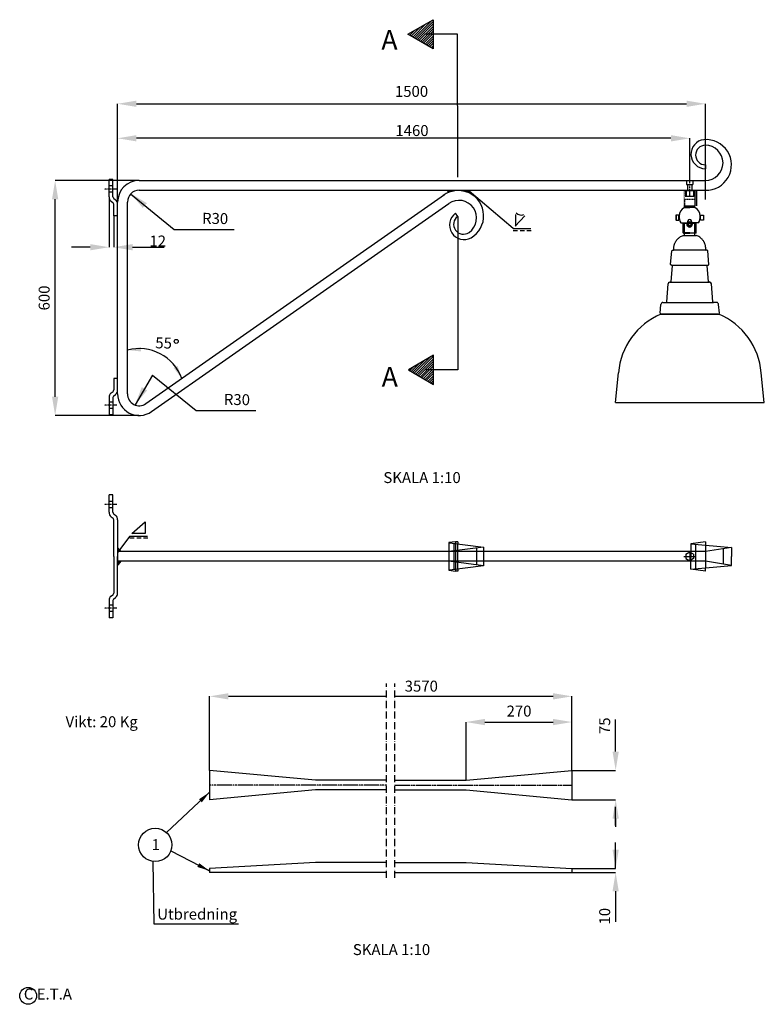
# Model space of a CAD drawing. Units: metres. Extents: x -2197 to 1592, y 310 to 2824.
# Drawn here: x -2197 to -296, y 310 to 2824 of the extents above; entities that cross this region are included whole.
import ezdxf
from ezdxf.enums import TextEntityAlignment as Align

# ---------------------------------------------------------------- set-up
doc = ezdxf.new("R2010")
doc.units = ezdxf.units.M
for name, pattern in [('BH90_VAGMITT', [6.7, 4.2, -1, 0.5, -1]), ('DASHED', [0.2068, 0.1655, -0.0413]), ('PR6515', [0.9, 0.6, -0.15, 0, -0.15])]:
    doc.linetypes.add(name, pattern=pattern)
doc.layers.get('0').update_dxf_attribs({"linetype": 'CONTINUOUS'})
for name, color, linetype in [('C-----02F1-', 250, 'CONTINUOUS'), ('L-------J--', 7, 'CONTINUOUS'), ('L-32J---EBN', 12, 'CONTINUOUS'), ('N04', 1, 'PR6515'), ('T-------D-N', 4, 'CONTINUOUS'), ('T-------T-----------25', 250, 'CONTINUOUS'), ('T-31BC--C3N', 1, 'BH90_VAGMITT')]:
    doc.layers.add(name, color=color, linetype=linetype)
doc.styles.add('Beteckningar', font='txt')

# ---------------------------------------------------------------- blocks, each defined once
blk = doc.blocks.new('PMP2')
blk.add_line((0, 0), (0.8, 0))
blk.add_solid([(0.8, -0.133), (0.8, 0.133), (0.001, 0)])

msp = doc.modelspace()

# ---------------------------------------------------------------- hatches: boundary and pattern name
at = {"layer": 'L-32J---EBN'}
h = msp.add_hatch(color=1, dxfattribs=at)
h.paths.add_polyline_path([(-500, 2386.7), (-503.6, 2384.2), (-504, 2384.4), (-504, 2348.7), (-500, 2348.7)])
h.paths.add_polyline_path([(-500, 2386.7), (-500, 2388.7), (-504, 2388.7), (-504, 2384.4), (-503.6, 2384.2)])
h = msp.add_hatch(color=1, dxfattribs=at)
h.paths.add_polyline_path([(-498.2, 2388.8), (-497.2, 2387.8), (-486.8, 2387.8), (-486.8, 2388.8)])
h.paths.add_polyline_path([(-486.8, 2388.8), (-486.8, 2387.8), (-476.4, 2387.8), (-475.4, 2388.8)])
h = msp.add_hatch(color=1, dxfattribs=at)
h.paths.add_polyline_path([(-473.6, 2386.7), (-470, 2384.2), (-469.6, 2384.4), (-469.6, 2348.7), (-473.6, 2348.7)])
h.paths.add_polyline_path([(-473.6, 2386.7), (-473.6, 2388.7), (-469.6, 2388.7), (-469.6, 2384.4), (-470, 2384.2)])
h = msp.add_hatch(color=1, dxfattribs=at)
h.paths.add_polyline_path([(-500.1, 2388.3), (-499.1, 2387.5), (-500.1, 2386.6)])
h.paths.add_polyline_path([(-500.1, 2386.6), (-499.1, 2385.8), (-500.1, 2385)])
h.paths.add_polyline_path([(-500.1, 2385), (-499.1, 2384.2), (-500.1, 2383.3)])
h.paths.add_polyline_path([(-499.1, 2382.5), (-500.1, 2381.7), (-500.1, 2383.3)])
h.paths.add_polyline_path([(-499.1, 2380.9), (-500.1, 2380.1), (-500.1, 2381.7)])
h.paths.add_polyline_path([(-500.1, 2378.4), (-500.1, 2380.1), (-499.1, 2379.3)])
h.paths.add_polyline_path([(-500.1, 2376.8), (-500.1, 2378.4), (-499.1, 2377.6)])
h.paths.add_polyline_path([(-499.1, 2376), (-500.1, 2375.2), (-500.1, 2376.8)])
h.paths.add_polyline_path([(-500.1, 2374.3), (-500.1, 2375.2), (-499.1, 2374.3)])
h = msp.add_hatch(color=1, dxfattribs=at)
h.paths.add_polyline_path([(-500.1, 2375.1), (-499.1, 2374.3), (-500.1, 2373.5)])
h.paths.add_polyline_path([(-500.1, 2373.5), (-499.1, 2372.6), (-500.1, 2371.8)])
h.paths.add_polyline_path([(-500.1, 2371.8), (-499.1, 2371), (-500.1, 2370.2)])
h.paths.add_polyline_path([(-499.1, 2369.4), (-500.1, 2368.5), (-500.1, 2370.2)])
h.paths.add_polyline_path([(-499.1, 2367.7), (-500.1, 2366.9), (-500.1, 2368.5)])
h.paths.add_polyline_path([(-500.1, 2365.3), (-500.1, 2366.9), (-499.1, 2366.1)])
h.paths.add_polyline_path([(-500.1, 2363.6), (-500.1, 2365.3), (-499.1, 2364.5)])
h.paths.add_polyline_path([(-499.1, 2362.8), (-500.1, 2362), (-500.1, 2363.6)])
h.paths.add_polyline_path([(-500.1, 2361.1), (-500.1, 2362), (-499.1, 2361.1)])
h = msp.add_hatch(color=1, dxfattribs=at)
h.paths.add_polyline_path([(-497.2, 2387.8), (-498.2, 2387), (-497.2, 2386.2)])
h.paths.add_polyline_path([(-497.2, 2386.2), (-498.2, 2385.4), (-497.2, 2384.6)])
h.paths.add_polyline_path([(-497.2, 2384.6), (-498.2, 2383.7), (-497.2, 2382.9)])
h.paths.add_polyline_path([(-498.2, 2382.1), (-497.2, 2381.3), (-497.2, 2382.9)])
h.paths.add_polyline_path([(-498.2, 2380.5), (-497.2, 2379.6), (-497.2, 2381.3)])
h.paths.add_polyline_path([(-497.2, 2378), (-497.2, 2379.6), (-498.2, 2378.8)])
h.paths.add_polyline_path([(-497.2, 2376.4), (-497.2, 2378), (-498.2, 2377.2)])
h.paths.add_polyline_path([(-498.2, 2375.6), (-497.2, 2374.7), (-497.2, 2376.4)])
h.paths.add_polyline_path([(-497.2, 2373.8), (-497.2, 2374.7), (-498.2, 2373.8)])
h = msp.add_hatch(color=1, dxfattribs=at)
h.paths.add_polyline_path([(-477.4, 2373.8), (-476.4, 2373.8), (-476.4, 2387.8), (-477.4, 2387.8)])
h.paths.add_polyline_path([(-496.2, 2387.8), (-497.2, 2387.8), (-497.2, 2373.8), (-496.2, 2373.8)])
h = msp.add_hatch(color=1, dxfattribs=at)
h.paths.add_polyline_path([(-476.4, 2387.8), (-475.4, 2387), (-476.4, 2386.2)])
h.paths.add_polyline_path([(-476.4, 2386.2), (-475.4, 2385.4), (-476.4, 2384.6)])
h.paths.add_polyline_path([(-476.4, 2384.6), (-475.4, 2383.7), (-476.4, 2382.9)])
h.paths.add_polyline_path([(-475.4, 2382.1), (-476.4, 2381.3), (-476.4, 2382.9)])
h.paths.add_polyline_path([(-475.4, 2380.5), (-476.4, 2379.6), (-476.4, 2381.3)])
h.paths.add_polyline_path([(-476.4, 2378), (-476.4, 2379.6), (-475.4, 2378.8)])
h.paths.add_polyline_path([(-476.4, 2376.4), (-476.4, 2378), (-475.4, 2377.2)])
h.paths.add_polyline_path([(-475.4, 2375.6), (-476.4, 2374.7), (-476.4, 2376.4)])
h.paths.add_polyline_path([(-476.4, 2373.8), (-476.4, 2374.7), (-475.4, 2373.8)])
h = msp.add_hatch(color=1, dxfattribs=at)
h.paths.add_polyline_path([(-473.5, 2388.3), (-474.5, 2387.5), (-473.5, 2386.6)])
h.paths.add_polyline_path([(-473.5, 2386.6), (-474.5, 2385.8), (-473.5, 2385)])
h.paths.add_polyline_path([(-473.5, 2385), (-474.5, 2384.2), (-473.5, 2383.4)])
h.paths.add_polyline_path([(-474.5, 2382.6), (-473.5, 2381.7), (-473.5, 2383.4)])
h.paths.add_polyline_path([(-474.5, 2380.9), (-473.5, 2380.1), (-473.5, 2381.7)])
h.paths.add_polyline_path([(-473.5, 2378.5), (-473.5, 2380.1), (-474.5, 2379.3)])
h.paths.add_polyline_path([(-473.5, 2376.8), (-473.5, 2378.5), (-474.5, 2377.6)])
h.paths.add_polyline_path([(-474.5, 2376), (-473.5, 2375.2), (-473.5, 2376.8)])
h.paths.add_polyline_path([(-473.5, 2374.3), (-473.5, 2375.2), (-474.5, 2374.3)])
h = msp.add_hatch(color=1, dxfattribs=at)
h.paths.add_polyline_path([(-473.5, 2375.1), (-474.5, 2374.3), (-473.5, 2373.5)])
h.paths.add_polyline_path([(-473.5, 2373.5), (-474.5, 2372.7), (-473.5, 2371.8)])
h.paths.add_polyline_path([(-473.5, 2371.8), (-474.5, 2371), (-473.5, 2370.2)])
h.paths.add_polyline_path([(-474.5, 2369.4), (-473.5, 2368.6), (-473.5, 2370.2)])
h.paths.add_polyline_path([(-474.5, 2367.8), (-473.5, 2366.9), (-473.5, 2368.6)])
h.paths.add_polyline_path([(-473.5, 2365.3), (-473.5, 2366.9), (-474.5, 2366.1)])
h.paths.add_polyline_path([(-473.5, 2363.6), (-473.5, 2365.3), (-474.5, 2364.5)])
h.paths.add_polyline_path([(-474.5, 2362.8), (-473.5, 2362), (-473.5, 2363.6)])
h.paths.add_polyline_path([(-473.5, 2361.1), (-473.5, 2362), (-474.5, 2361.1)])
h = msp.add_hatch(color=1, dxfattribs=at)
h.paths.add_polyline_path([(-500.1, 2361.9), (-499.1, 2361.1), (-500.1, 2360.3)])
h.paths.add_polyline_path([(-500.1, 2360.3), (-499.1, 2359.5), (-500.1, 2358.7)])
h.paths.add_polyline_path([(-500.1, 2358.7), (-499.1, 2357.8), (-500.1, 2357)])
h.paths.add_polyline_path([(-499.1, 2356.2), (-500.1, 2355.4), (-500.1, 2357)])
h.paths.add_polyline_path([(-499.1, 2354.6), (-500.1, 2353.7), (-500.1, 2355.4)])
h.paths.add_polyline_path([(-500.1, 2352.1), (-500.1, 2353.7), (-499.1, 2352.9)])
h.paths.add_polyline_path([(-500.1, 2350.5), (-500.1, 2352.1), (-499.1, 2351.3)])
h.paths.add_polyline_path([(-499.1, 2349.6), (-500.1, 2348.8), (-500.1, 2350.5)])
h = msp.add_hatch(color=1, dxfattribs=at)
h.paths.add_polyline_path([(-473.5, 2361.9), (-474.5, 2361.1), (-473.5, 2360.3)])
h.paths.add_polyline_path([(-473.5, 2360.3), (-474.5, 2359.5), (-473.5, 2358.7)])
h.paths.add_polyline_path([(-473.5, 2358.7), (-474.5, 2357.9), (-473.5, 2357)])
h.paths.add_polyline_path([(-474.5, 2356.2), (-473.5, 2355.4), (-473.5, 2357)])
h.paths.add_polyline_path([(-474.5, 2354.6), (-473.5, 2353.8), (-473.5, 2355.4)])
h.paths.add_polyline_path([(-473.5, 2352.1), (-473.5, 2353.8), (-474.5, 2352.9)])
h.paths.add_polyline_path([(-473.5, 2350.5), (-473.5, 2352.1), (-474.5, 2351.3)])
h.paths.add_polyline_path([(-474.5, 2349.7), (-473.5, 2348.8), (-473.5, 2350.5)])

# ---------------------------------------------------------------- linework, layer by layer
at = {"color": 1}
msp.add_line((-496.2, 2373.8), (-477.4, 2373.8), dxfattribs=at)
at = {"layer": 'C-----02F1-', "color": 8}
for p, q in [((-503, 2273.4), (-470.2, 2273.4)), ((-443.4, 2235.6), (-528.8, 2235.6)), ((-532.3, 2197.5), (-440.2, 2197.6)), ((-536.9, 2154.4), (-436.4, 2154.4)), ((-547, 2102.5), (-426.2, 2102.5)), ((-560.2, 2072.4), (-412.7, 2072.4)), ((-413.9, 2072.4), (-559.4, 2072.4)), ((-676.4, 1846.5), (-668.4, 1922.8)), ((-296.4, 1846.5), (-304.5, 1922.8)), ((-676.4, 1846.5), (-296.4, 1846.5))]:
    msp.add_line(p, q, dxfattribs=at)
at = {"layer": 'C-----02F1-', "color": 8, "flags": 128}
for points in [[(-499.8, 2273.4), (-499.8, 2273.4), (-499.8, 2303.4), (-498.8, 2304.4), (-474.4, 2304.4)], [(-473.4, 2273.4), (-473.4, 2273.4), (-473.4, 2303.4), (-474.4, 2304.4), (-498.8, 2304.4)], [(-535.4, 2199.6), (-532.7, 2234)], [(-530.8, 2235.6), (-528.8, 2235.6)], [(-442.4, 2235.6), (-444.4, 2235.6)], [(-437.8, 2199.6), (-440.5, 2234)], [(-534.5, 2155.9), (-530.8, 2195.9)], [(-532.3, 2197.5), (-533.7, 2197.6)], [(-438.7, 2155.9), (-442.4, 2195.9)], [(-441, 2197.5), (-439.5, 2197.6)], [(-545.5, 2103.9), (-545.5, 2103.9), (-542, 2149.5), (-542, 2149.6)], [(-538, 2154.2), (-535.7, 2154.6)], [(-435.2, 2154.2), (-437.5, 2154.6)], [(-427.7, 2103.9), (-427.7, 2103.9), (-431.2, 2149.5), (-431.3, 2149.6)], [(-562.4, 2075), (-562.4, 2075), (-560.2, 2097.1)], [(-555.2, 2102.4), (-547, 2102.5)], [(-418, 2102.4), (-426.2, 2102.5)], [(-410.8, 2075), (-410.8, 2075), (-413, 2097.1)]]:
    msp.add_lwpolyline(points, dxfattribs=at)
at = {"layer": 'C-----02F1-', "color": 8}
for centre, radius, start, end in [((-530.7, 2233.6), 1.99, 90.5986, 167.6392), ((-529.1, 2237.2), 1.6, 279.1953, 350.2787), ((-444.1, 2237.2), 1.6, 189.7213, 260.8047), ((-442.5, 2233.6), 1.99, 12.3608, 89.4014), ((-533.5, 2199.5), 1.89, 176.6864, 264.8016), ((-532.3, 2196), 1.56, 358.0282, 87.2657), ((-440.9, 2196), 1.56, 92.7343, 181.9718), ((-439.7, 2199.5), 1.89, 275.1984, 3.3136), ((-535.9, 2148.4), 6.2, 110.2014, 169.8326), ((-536, 2156.1), 1.49, 280.6039, 354.2062), ((-437.2, 2156.1), 1.49, 185.7938, 259.3961), ((-437.3, 2148.4), 6.2, 10.1674, 69.7986), ((-554.2, 2096.5), 6.06, 99.7598, 173.5384), ((-547.2, 2104.2), 1.68, 274.6467, 350.3742), ((-426, 2104.2), 1.68, 189.6258, 265.3533), ((-419, 2096.5), 6.06, 6.4616, 80.2402), ((-492.3, 1909.4), 176.5, 112.5958, 175.6635), ((-559.4, 2075.5), 3.04, 187.8011, 270), ((-413.8, 2075.5), 3.04, 267.7598, 352.155), ((-480.5, 1909.4), 176.5, 4.3365, 67.4042)]:
    msp.add_arc(centre, radius, start, end, dxfattribs=at)
for points, knots in [([(-527.5, 2236.9), (-527.5, 2237.8), (-527.4, 2239.6), (-527.3, 2242.5), (-527, 2245.3), (-526.4, 2248.1), (-525.8, 2250.5), (-525, 2252.8), (-524, 2255.1), (-522.8, 2257.3), (-521.7, 2259), (-520.6, 2260.8), (-519.1, 2262.8), (-517.1, 2264.9), (-514.6, 2267.1), (-511.7, 2269.4), (-507.8, 2271.7), (-504.7, 2272.8), (-503.1, 2273.4), (-503.1, 2273.4), (-503.1, 2273.4), (-503.1, 2273.4), (-503.1, 2273.4), (-503.1, 2273.4), (-503.1, 2273.4), (-503, 2273.4)], [0, 0, 0, 0, 2.54768, 5.390338, 8.714408, 11.218086, 13.713958, 16.184849, 18.659128, 21.140068, 23.620044, 24.8591, 27.446884, 31.096399, 33.584442, 37.285536, 42.275016, 47.118542, 47.163015, 47.163015, 47.163015, 47.163015, 47.163015, 47.163015, 47.239729, 47.239729, 47.239729, 47.239729]), ([(-445.7, 2236.9), (-445.7, 2237.8), (-445.8, 2239.6), (-445.9, 2242.5), (-446.2, 2245.3), (-446.8, 2248.1), (-447.4, 2250.5), (-448.3, 2252.8), (-449.3, 2255.1), (-450.4, 2257.3), (-451.5, 2259), (-452.6, 2260.8), (-454.2, 2262.8), (-456.2, 2264.9), (-458.6, 2267.1), (-461.5, 2269.4), (-465.5, 2271.7), (-468.5, 2272.8), (-470.1, 2273.4), (-470.1, 2273.4), (-470.1, 2273.4), (-470.1, 2273.4), (-470.1, 2273.4), (-470.1, 2273.4), (-470.1, 2273.4), (-470.2, 2273.4)], [0, 0, 0, 0, 2.54768, 5.390338, 8.714408, 11.218086, 13.713958, 16.184849, 18.659128, 21.140068, 23.620044, 24.8591, 27.446884, 31.096399, 33.584442, 37.285536, 42.275016, 47.118542, 47.163015, 47.163015, 47.163015, 47.163015, 47.163015, 47.163015, 47.23981, 47.23981, 47.23981, 47.23981])]:
    msp.add_open_spline(points, degree=3, knots=knots, dxfattribs=at)
at = {"layer": 'L-------J--', "linetype": 'Continuous'}
for p, q in [((-1189.8, 2777.6), (-1145.1, 2822.3)), ((-1185.9, 2775.4), (-1141.6, 2819.6)), ((-1201.6, 2784.4), (-1189.3, 2796.7)), ((-1197.7, 2782.1), (-1174.6, 2805.2)), ((-1193.8, 2779.9), (-1159.9, 2813.8)), ((-1182, 2773.1), (-1141.6, 2813.5)), ((-1178, 2770.8), (-1141.6, 2807.3)), ((-1174.1, 2768.6), (-1141.6, 2801.1)), ((-1170.2, 2766.3), (-1141.6, 2794.9)), ((-1205.6, 2786.7), (-1204.1, 2788.1)), ((-1166.3, 2764.1), (-1141.6, 2788.8)), ((-1162.3, 2761.8), (-1141.6, 2782.6)), ((-1158.4, 2759.6), (-1141.5, 2776.4)), ((-1154.5, 2757.3), (-1141.5, 2770.2)), ((-1150.5, 2755), (-1141.5, 2764.1)), ((-1146.6, 2752.8), (-1141.5, 2757.9)), ((-1142.7, 2750.5), (-1141.5, 2751.7)), ((-1189.7, 1921.8), (-1148.2, 1963.2)), ((-1185.8, 1919.5), (-1140.3, 1964.9)), ((-1201.4, 1928.6), (-1192.1, 1937.9)), ((-1197.5, 1926.3), (-1177.5, 1946.3)), ((-1193.6, 1924), (-1162.8, 1954.8)), ((-1181.8, 1917.2), (-1140.3, 1958.7)), ((-1177.9, 1915), (-1140.3, 1952.5)), ((-1174, 1912.7), (-1140.3, 1946.4)), ((-1170.1, 1910.4), (-1140.3, 1940.2)), ((-1166.1, 1908.2), (-1140.3, 1934)), ((-1162.2, 1905.9), (-1140.3, 1927.8)), ((-1158.3, 1903.6), (-1140.3, 1921.6)), ((-1154.4, 1901.4), (-1140.3, 1915.4)), ((-1150.5, 1899.1), (-1140.3, 1909.2)), ((-1146.5, 1896.9), (-1140.3, 1903)), ((-1142.6, 1894.6), (-1140.3, 1896.9))]:
    msp.add_line(p, q, dxfattribs=at)
at = {"layer": 'L-------J--'}
for p, q in [((-1079.8, 2787.2), (-1163.1, 2787.1)), ((-1078.7, 2422), (-1079.5, 2787.2)), ((-1078.6, 2322.1), (-1078.6, 1930.5)), ((-1078.6, 1930.5), (-1161.8, 1930.5))]:
    msp.add_line(p, q, dxfattribs=at)
at = {"layer": 'L-------J--', "linetype": 'PR6515', "ltscale": 30}
for p, q in [((-1260.4, 633.2), (-1260.4, 1129.4)), ((-1239.1, 633.2), (-1239.1, 1129.4))]:
    msp.add_line(p, q, dxfattribs=at)
at = {"layer": 'L-------J--'}
for points in [[(-1206.1, 2787), (-1141.6, 2824.4), (-1141.5, 2749.8)], [(-1204.9, 1930.5), (-1140.3, 1893.3), (-1140.3, 1967.8)]]:
    msp.add_lwpolyline(points, close=True, dxfattribs=at)
at = {"layer": 'L-32J---EBN'}
for p, q in [((-446.8, 2453.8), (-446.8, 2443.8)), ((-1968.8, 2372.3), (-1968.8, 2416.6)), ((-1958.8, 2416.6), (-1968.8, 2416.6)), ((-1958.8, 2372.3), (-1958.8, 2416.6)), ((-1891.8, 2413.8), (-446.8, 2413.8)), ((-494.8, 2413.8), (-478.8, 2413.8)), ((-494.8, 2413.8), (-494.8, 2403.8)), ((-478.8, 2413.8), (-478.8, 2403.8)), ((-1958.8, 2400), (-1968.8, 2400)), ((-1891.8, 2388.8), (-443, 2388.8)), ((-494.8, 2403.8), (-478.8, 2403.8)), ((-492.3, 2403.8), (-492.3, 2388.8)), ((-481.3, 2403.8), (-481.3, 2388.8)), ((-1958.8, 2384), (-1968.8, 2384)), ((-1957, 2368.4), (-1952.3, 2364.6)), ((-1874.6, 1844.1), (-1112.8, 2377.6)), ((-1963.3, 2360.7), (-1958.6, 2356.9)), ((-1956.8, 2323.8), (-1956.8, 2353)), ((-1946.8, 1868.7), (-1946.8, 2358.8)), ((-1921.8, 1868.7), (-1921.8, 2358.8)), ((-1860.3, 1823.7), (-1101.6, 2354.9)), ((-1946.8, 2323.8), (-1956.8, 2323.8)), ((-1078.6, 2322.1), (-1084.3, 2330.3)), ((-1956.8, 1908.1), (-1956.8, 1878.9)), ((-1946.8, 1908.1), (-1956.8, 1908.1)), ((-1963.3, 1871.2), (-1958.6, 1875)), ((-1957, 1863.5), (-1952.3, 1867.3)), ((-1968.8, 1859.6), (-1968.8, 1815.4)), ((-1958.8, 1848), (-1968.8, 1848)), ((-1958.8, 1859.6), (-1958.8, 1815.4)), ((-1958.8, 1832), (-1968.8, 1832)), ((-1958.8, 1815.4), (-1968.8, 1815.4)), ((-1968.8, 1566.6), (-1968.8, 1610.9)), ((-1958.8, 1610.9), (-1968.8, 1610.9)), ((-1958.8, 1566.6), (-1958.8, 1610.9)), ((-1958.8, 1594.3), (-1968.8, 1594.3)), ((-1958.8, 1578.3), (-1968.8, 1578.3)), ((-1957, 1562.8), (-1952.3, 1559)), ((-1963.3, 1555), (-1958.6, 1551.2)), ((-1956.8, 1453.9), (-1956.8, 1547.3)), ((-1946.8, 1547.3), (-1946.8, 1453.9)), ((-1084.3, 1491.4), (-1101.6, 1489.1)), ((-1101.6, 1489.1), (-1101.6, 1466.4)), ((-1099.9, 1489), (-1012.7, 1477.5)), ((-1089.2, 1487.6), (-1089.2, 1420.1)), ((-1084.3, 1491.4), (-1084.3, 1416.4)), ((-1078.6, 1491.4), (-1084.3, 1491.4)), ((-1084.3, 1491.4), (-1084.3, 1487)), ((-1084.3, 1487), (-1084.3, 1420.8)), ((-1078.6, 1491.4), (-1078.6, 1486.2)), ((-1078.6, 1421.5), (-1078.6, 1486.2)), ((-446.8, 1491.4), (-483.5, 1486.1)), ((-483.5, 1486.1), (-483.5, 1453.9)), ((-483.5, 1486.1), (-380.4, 1476.6)), ((-471.8, 1485), (-471.8, 1422.7)), ((-446.8, 1491.4), (-446.8, 1482.7)), ((-483.5, 1466.4), (-1946.8, 1466.4)), ((-1946.8, 1466.4), (-1946.8, 1441.4)), ((-1012.7, 1477.5), (-1101.6, 1466.4)), ((-1101.6, 1466.4), (-1101.6, 1441.4)), ((-1082.3, 1466.4), (-1099.9, 1466.4)), ((-1037, 1466.4), (-1086.6, 1466.4)), ((-1042.2, 1466.4), (-1082.3, 1466.4)), ((-1030.9, 1475.2), (-1030.9, 1432.6)), ((-1012.7, 1477.5), (-1012.7, 1466.4)), ((-1012.7, 1466.4), (-1012.7, 1441.4)), ((-496.8, 1459.5), (-486.8, 1465.3)), ((-496.8, 1459.5), (-496.8, 1448.3)), ((-486.8, 1466.4), (-486.8, 1441.4)), ((-483.5, 1463.4), (-486.8, 1465.3)), ((-446.8, 1466.4), (-483.5, 1466.4)), ((-476.8, 1459.5), (-483.5, 1463.4)), ((-476.8, 1459.5), (-476.8, 1448.3)), ((-446.8, 1482.7), (-446.8, 1425)), ((-380.4, 1476.6), (-446.8, 1466.4)), ((-401.8, 1473.3), (-401.8, 1434.4)), ((-380.4, 1476.6), (-380.4, 1453.9)), ((-1956.8, 1453.9), (-1956.8, 1360.4)), ((-1946.8, 1360.4), (-1946.8, 1453.9)), ((-483.5, 1441.4), (-1946.8, 1441.4)), ((-1012.7, 1430.3), (-1101.6, 1441.4)), ((-1101.6, 1441.4), (-1101.6, 1418.6)), ((-1082.3, 1441.4), (-1099.9, 1441.4)), ((-1037, 1441.4), (-1086.6, 1441.4)), ((-1042.2, 1441.4), (-1082.3, 1441.4)), ((-1012.7, 1441.4), (-1012.7, 1430.3)), ((-501.7, 1453.9), (-471.8, 1453.9)), ((-496.8, 1448.3), (-486.8, 1442.4)), ((-483.5, 1444.3), (-486.8, 1442.4)), ((-483.5, 1421.6), (-483.5, 1453.9)), ((-476.8, 1448.3), (-483.5, 1444.3)), ((-446.8, 1441.4), (-483.5, 1441.4)), ((-380.4, 1431.1), (-446.8, 1441.4)), ((-380.4, 1431.1), (-380.4, 1453.9)), ((-1101.6, 1418.6), (-1084.3, 1416.4)), ((-1012.7, 1430.3), (-1099.9, 1418.7)), ((-1084.3, 1420.8), (-1084.3, 1416.4)), ((-1078.6, 1416.4), (-1084.3, 1416.4)), ((-1078.6, 1421.5), (-1078.6, 1416.4)), ((-483.5, 1421.6), (-380.4, 1431.1)), ((-446.8, 1416.4), (-483.5, 1421.6)), ((-446.8, 1416.4), (-446.8, 1425)), ((-1968.8, 1341.1), (-1968.8, 1296.9)), ((-1963.3, 1352.7), (-1958.6, 1356.5)), ((-1958.8, 1341.1), (-1958.8, 1296.9)), ((-1957, 1345), (-1952.3, 1348.8)), ((-1958.8, 1329.5), (-1968.8, 1329.5)), ((-1958.8, 1313.5), (-1968.8, 1313.5)), ((-1958.8, 1296.9), (-1968.8, 1296.9)), ((-1712.1, 907.7), (-1712.1, 832.7)), ((-1442.1, 882.7), (-1712.1, 907.7)), ((-1057.4, 882.7), (-787.4, 907.7)), ((-787.4, 907.7), (-787.4, 832.7)), ((-1260.4, 882.7), (-1442.1, 882.7)), ((-1239.1, 882.7), (-1057.4, 882.7)), ((-1442.1, 857.7), (-1712.1, 832.7)), ((-1260.4, 857.7), (-1442.1, 857.7)), ((-1239.1, 857.7), (-1057.4, 857.7)), ((-1057.4, 857.7), (-787.4, 832.7)), ((-1442.1, 672), (-1712.1, 657)), ((-1712.1, 657), (-1712.1, 647)), ((-1260.4, 672), (-1442.1, 672)), ((-1239.1, 672), (-1057.4, 672)), ((-1057.4, 672), (-787.4, 657)), ((-787.4, 657), (-787.4, 647)), ((-1260.4, 647), (-1712.1, 647)), ((-1239.1, 647), (-787.4, 647))]:
    msp.add_line(p, q, dxfattribs=at)
at = {"layer": 'L-32J---EBN', "color": 1}
for p, q in [((-498.2, 2388.8), (-475.4, 2388.8)), ((-490, 2388.8), (-483.6, 2388.8)), ((-490, 2388.8), (-483.6, 2388.8)), ((-497.2, 2387.8), (-497.2, 2373.8)), ((-497.2, 2387.8), (-476.4, 2387.8)), ((-497.2, 2373.8), (-476.4, 2373.8)), ((-496.2, 2387.8), (-496.2, 2373.8)), ((-477.4, 2387.8), (-477.4, 2373.8)), ((-476.4, 2387.8), (-476.4, 2373.8))]:
    msp.add_line(p, q, dxfattribs=at)
at = {"layer": 'L-32J---EBN', "color": 8, "linetype": 'DASHED'}
msp.add_line((-500.3, 2365.7), (-473.3, 2365.7), dxfattribs=at)
at = {"layer": 'L-32J---EBN', "color": 8}
for p, q in [((-500.3, 2348.7), (-473.4, 2348.7)), ((-498.9, 2349.1), (-474.8, 2349.1)), ((-509.7, 2306), (-486.8, 2306)), ((-503.7, 2280), (-503.7, 2306)), ((-492.1, 2309.1), (-492.1, 2306.3)), ((-464, 2306), (-486.8, 2306)), ((-482, 2309.1), (-482, 2306.3)), ((-481.9, 2309.1), (-481.9, 2306.3)), ((-470, 2280), (-470, 2306)), ((-486.7, 2280), (-503.7, 2280)), ((-503.7, 2280), (-502.5, 2279)), ((-502.5, 2279), (-486.8, 2279)), ((-487, 2280), (-470, 2280)), ((-471.1, 2279), (-486.8, 2279)), ((-470, 2280), (-471.1, 2279))]:
    msp.add_line(p, q, dxfattribs=at)
at = {"layer": 'L-32J---EBN', "color": 8, "linetype": 'DASHED'}
for points in [[(-500.3, 2365.7), (-499.7, 2364.6), (-500.3, 2363.8), (-499.7, 2363.1), (-500.3, 2362.4), (-499.7, 2361.7), (-500.3, 2360.9), (-499.7, 2360.2), (-500.3, 2359.5), (-499.7, 2358.8), (-500.3, 2358), (-499.7, 2357.3), (-500.3, 2356.6), (-499.7, 2355.9), (-500.3, 2355.2), (-499.7, 2354.4), (-500.3, 2353.7), (-499.7, 2353), (-500.3, 2352.3), (-499.7, 2351.5), (-500.3, 2350.8), (-499.7, 2350.1), (-500.3, 2349.4), (-499.7, 2348.7)], [(-473.3, 2365.7), (-474, 2364.6), (-473.3, 2363.8), (-474, 2363.1), (-473.3, 2362.4), (-474, 2361.7), (-473.3, 2360.9), (-474, 2360.2), (-473.3, 2359.5), (-474, 2358.8), (-473.3, 2358), (-474, 2357.3), (-473.3, 2356.6), (-474, 2355.9), (-473.3, 2355.2), (-474, 2354.4), (-473.3, 2353.7), (-474, 2353), (-473.3, 2352.3), (-474, 2351.5), (-473.3, 2350.8), (-474, 2350.1), (-473.3, 2349.4), (-474, 2348.7)]]:
    msp.add_lwpolyline(points, dxfattribs=at)
at = {"layer": 'L-32J---EBN', "color": 1}
for points in [[(-497.2, 2387.8), (-498.2, 2387), (-497.2, 2386.2)], [(-497.2, 2386.2), (-498.2, 2385.4), (-497.2, 2384.6)], [(-497.2, 2384.6), (-498.2, 2383.7), (-497.2, 2382.9)], [(-497.2, 2382.9), (-498.2, 2382.1), (-497.2, 2381.3)], [(-497.2, 2381.3), (-498.2, 2380.5), (-497.2, 2379.6)], [(-497.2, 2379.6), (-498.2, 2378.8), (-497.2, 2378)], [(-497.2, 2378), (-498.2, 2377.2), (-497.2, 2376.4)], [(-497.2, 2376.4), (-498.2, 2375.6), (-497.2, 2374.7)], [(-497.2, 2374.7), (-498.2, 2373.8), (-497.2, 2373.8)], [(-476.4, 2387.8), (-475.4, 2387), (-476.4, 2386.2)], [(-476.4, 2386.2), (-475.4, 2385.4), (-476.4, 2384.6)], [(-476.4, 2384.6), (-475.4, 2383.7), (-476.4, 2382.9)], [(-476.4, 2382.9), (-475.4, 2382.1), (-476.4, 2381.3)], [(-476.4, 2381.3), (-475.4, 2380.5), (-476.4, 2379.6)], [(-476.4, 2379.6), (-475.4, 2378.8), (-476.4, 2378)], [(-476.4, 2378), (-475.4, 2377.2), (-476.4, 2376.4)], [(-476.4, 2376.4), (-475.4, 2375.6), (-476.4, 2374.7)], [(-476.4, 2374.7), (-475.4, 2373.8), (-476.4, 2373.8)]]:
    msp.add_lwpolyline(points, dxfattribs=at)
at = {"layer": 'L-32J---EBN', "color": 8}
for points in [[(-500.3, 2344.7), (-500.3, 2348.7)], [(-500.3, 2345.5), (-486.8, 2345.5)], [(-500.3, 2344.7), (-486.8, 2344.7)], [(-473.4, 2345.5), (-486.8, 2345.5)], [(-473.4, 2344.7), (-486.8, 2344.7)], [(-473.4, 2344.7), (-473.4, 2348.7)], [(-521.7, 2325.6), (-522.3, 2325.2), (-522.3, 2313), (-521.7, 2312.6)], [(-514.2, 2325.6), (-521.7, 2325.6), (-521.7, 2312.6), (-514.2, 2312.6), (-514.2, 2325.6)], [(-513.5, 2323.2), (-514.2, 2323.2)], [(-513.2, 2315.2), (-514.2, 2315.2)], [(-460.5, 2315.2), (-459.4, 2315.2)], [(-460.2, 2323.2), (-459.4, 2323.2)], [(-459.5, 2325.6), (-452, 2325.6), (-452, 2312.6), (-459.4, 2312.6), (-459.4, 2325.6)], [(-452, 2325.6), (-451.4, 2325.2), (-451.4, 2313), (-452, 2312.6)], [(-486.1, 2305.4), (-489.4, 2304.7), (-490.3, 2301.4), (-487.9, 2298.8)], [(-486.1, 2305.4), (-483.7, 2303.2), (-484.5, 2299.8), (-487.9, 2298.8)]]:
    msp.add_lwpolyline(points, dxfattribs=at)
for radius in [6.54, 5.92]:
    msp.add_circle((-487.1, 2302.2), radius, dxfattribs=at)
at = {"layer": 'L-32J---EBN'}
for centre, radius, start, end in [((-446.5, 2481), 37.2, 96.0006, 269.4767), ((-444.9, 2453.5), 64.7, 268.3108, 94.8346), ((-446.8, 2478.8), 25, 90, 270), ((-446.8, 2458.8), 45, 270, 90), ((-1891.8, 2358.8), 55, 90, 180), ((-1891.8, 2358.8), 30, 90, 180), ((-1953.8, 2372.3), 15, 180.0029, 230.7593), ((-1953.8, 2372.3), 5, 180.0029, 230.7593), ((-1961.8, 2353), 15, 0.0029, 50.7593), ((-1077.3, 2323.5), 64.7, 300.1654, 126.6892), ((-1961.8, 2353), 5, 0.0029, 50.7593), ((-1075.7, 2318.1), 45, 305, 125), ((-1062.8, 2300.1), 37.2, 125.5233, 298.9994), ((-1064.3, 2301.7), 25, 125, 305), ((-1953.8, 1859.6), 15, 129.2407, 179.9971), ((-1953.8, 1859.6), 5, 129.2407, 179.9971), ((-1961.8, 1878.9), 5, 309.2407, 359.9971), ((-1961.8, 1878.9), 15, 309.2407, 359.9971), ((-1891.8, 1868.7), 55, 180, 305), ((-1891.8, 1868.7), 30, 180, 305), ((-1953.8, 1566.6), 15, 180.0029, 230.7593), ((-1953.8, 1566.6), 5, 180.0029, 230.7593), ((-1961.8, 1547.3), 15, 0.0029, 50.7593), ((-1961.8, 1547.3), 5, 0.0029, 50.7593), ((-1961.8, 1360.4), 5, 309.2407, 359.9971), ((-1961.8, 1360.4), 15, 309.2407, 359.9971), ((-1953.8, 1341.1), 15, 129.2407, 179.9971), ((-1953.8, 1341.1), 5, 129.2407, 179.9971)]:
    msp.add_arc(centre, radius, start, end, dxfattribs=at)
at = {"layer": 'L-32J---EBN', "color": 8}
for centre, radius, start, end in [((-489.4, 2323.2), 24.1, 116.8409, 180.2191), ((-484.2, 2323.2), 24.1, 359.7809, 63.1591), ((-485.8, 2320.4), 27.9, 174.4893, 211.0704), ((-487, 2308.7), 5.11, 354.8729, 183.8489), ((-487.9, 2320.4), 27.9, 328.9296, 5.5107), ((-487, 2299.4), 5.14, 197.0946, 342.9054)]:
    msp.add_arc(centre, radius, start, end, dxfattribs=at)
at = {"layer": 'L-32J---EBN'}
for points in [[(-1105, 2381.9), (-1106.4, 2388.8), (-1078.6, 2388.3)], [(-1078.6, 2388.3), (-1048, 2388.8), (-1050.5, 2382.4)], [(-1946.8, 1466.4), (-1946.8, 1478.6), (-1936.3, 1466.4)], [(-1946.8, 1441.4), (-1946.8, 1428.4), (-1936.1, 1441.4)]]:
    msp.add_solid(points, dxfattribs=at)
at = {"layer": 'L-32J---EBN', "color": 1}
for points in [[(-496.8, 2388.8), (-496.8, 2386.5), (-499.1, 2388.8)], [(-476.8, 2388.8), (-476.8, 2386.5), (-474.5, 2388.8)]]:
    msp.add_solid(points, dxfattribs=at)
at = {"layer": 'N04', "color": 1, "linetype": 'ByBlock'}
for p, q in [((-473.6, 2388.7), (-473.6, 2348.7)), ((-469.6, 2388.7), (-469.6, 2348.7))]:
    msp.add_line(p, q, dxfattribs=at)
at = {"layer": 'T-------D-N'}
for p, q in [((-1946.8, 2358.8), (-1946.8, 2609.6)), ((-1898.8, 2609.6), (-494.8, 2609.6)), ((-446.8, 2576.1), (-446.8, 2609.6)), ((-446.8, 2364.9), (-446.8, 2576.1)), ((-1946.8, 2413.8), (-1946.8, 2521.5)), ((-534.8, 2521.5), (-1898.8, 2521.5)), ((-486.8, 2413.8), (-486.8, 2521.5)), ((-1891.8, 2413.8), (-2106.4, 2413.8)), ((-2106.4, 1861.7), (-2106.4, 2365.8)), ((-1968.8, 2372.3), (-1968.8, 2243.4)), ((-1913.6, 2379.4), (-1802.2, 2289)), ((-937.3, 2290.9), (-1049.4, 2386.8)), ((-1956.8, 2323.8), (-1956.8, 2243.4)), ((-932, 2297.5), (-907.5, 2323.3)), ((-931.6, 2327.3), (-931.6, 2297.4)), ((-1802.2, 2289), (-1649.7, 2289)), ((-937.3, 2290.9), (-891.9, 2290.9)), ((-937.4, 2286), (-926.2, 2286)), ((-919.5, 2286), (-908.4, 2286)), ((-902.3, 2286), (-891.2, 2286)), ((-2016.8, 2243.4), (-2064.8, 2243.4)), ((-1908.8, 2243.4), (-1828.2, 2243.4)), ((-1857.9, 1917), (-1902.5, 1840.7)), ((-1857.9, 1917), (-1746.5, 1826.6)), ((-1892.6, 1813.7), (-2106.4, 1813.7)), ((-1746.5, 1826.6), (-1594, 1826.6)), ((-1910.4, 1512.5), (-1876.6, 1542.4)), ((-1876.6, 1542.4), (-1876.6, 1512.5)), ((-1876.6, 1512.5), (-1910.4, 1512.5)), ((-1915.7, 1505.8), (-1946.8, 1464.1)), ((-1915.8, 1501), (-1904.6, 1501)), ((-1915.7, 1505.8), (-1870.3, 1505.8)), ((-1897.9, 1501), (-1886.8, 1501)), ((-1880.7, 1501), (-1869.5, 1501)), ((-1712.1, 907.7), (-1712.1, 1096.7)), ((-1664.1, 1096.7), (-1260.4, 1096.7)), ((-1239.1, 1096.7), (-835.4, 1096.7)), ((-787.4, 907.7), (-787.4, 1096.7)), ((-1057.4, 882.7), (-1057.4, 1031)), ((-1009.4, 1031), (-835.4, 1031)), ((-675.8, 1003.7), (-675.8, 1037.5)), ((-675.8, 955.7), (-675.8, 1003.7)), ((-787.4, 907.7), (-675.8, 907.7)), ((-1822.2, 749.1), (-1712.1, 851.9)), ((-787.4, 832.7), (-675.8, 832.7)), ((-675.8, 766.8), (-675.8, 814.8)), ((-675.8, 784.7), (-675.8, 763.2)), ((-675.8, 657), (-675.8, 723.2)), ((-1811, 702.2), (-1712.6, 651.1)), ((-1854, 514.8), (-1856, 675.1)), ((-787.4, 657), (-675.8, 657)), ((-787.4, 647), (-675.8, 647)), ((-675.8, 599), (-675.8, 551)), ((-675.8, 551), (-675.8, 521.2)), ((-1638.5, 514.8), (-1854, 514.8))]:
    msp.add_line(p, q, dxfattribs=at)
for centre, radius in [((-1797.3, 2003), 5.11), ((-1850.9, 717.4), 42.7), ((-2175.2, 331.9), 21.6)]:
    msp.add_circle(centre, radius, dxfattribs=at)
for centre, radius, start, end in [((-916.3, 2343.3), 17.9, 221.6406, 291.4973), ((-1891.8, 1868.7), 115.7, 19.9708, 105.0292)]:
    msp.add_arc(centre, radius, start, end, dxfattribs=at)
for points in [[(-1898.8, 2617.6), (-1898.8, 2601.6), (-1946.8, 2609.6)], [(-494.8, 2617.6), (-494.8, 2601.6), (-446.8, 2609.6)], [(-1898.8, 2529.5), (-1898.8, 2513.5), (-1946.8, 2521.5)], [(-534.8, 2529.5), (-534.8, 2513.5), (-486.8, 2521.5)], [(-2114.4, 2365.8), (-2098.4, 2365.8), (-2106.4, 2413.8)], [(-1882.7, 2343.7), (-1872.3, 2355.9), (-1914, 2380.9)], [(-2016.8, 2251.4), (-2016.8, 2235.4), (-1968.8, 2243.4)], [(-1908.8, 2251.4), (-1908.8, 2235.4), (-1956.8, 2243.4)], [(-1888.1, 1988.5), (-1887.4, 1977.3), (-1921.3, 1980.7)], [(-1794, 1940.5), (-1803.9, 1935.2), (-1783, 1908.2)], [(-1871.4, 1878.1), (-1885.2, 1886.2), (-1902.5, 1840.7)], [(-2114.4, 1861.7), (-2098.4, 1861.7), (-2106.4, 1813.7)], [(-1664.1, 1104.7), (-1664.1, 1088.7), (-1712.1, 1096.7)], [(-835.4, 1104.7), (-835.4, 1088.7), (-787.4, 1096.7)], [(-1009.4, 1039), (-1009.4, 1023), (-1057.4, 1031)], [(-835.4, 1039), (-835.4, 1023), (-787.4, 1031)], [(-683.8, 955.7), (-667.8, 955.7), (-675.8, 907.7)], [(-683.8, 784.7), (-667.8, 784.7), (-675.8, 832.7)], [(-683.8, 705), (-667.8, 705), (-675.8, 657)], [(-683.8, 599), (-667.8, 599), (-675.8, 647)]]:
    msp.add_solid(points, dxfattribs=at)
at = {"layer": 'T-31BC--C3N'}
for p, q in [((-486.8, 2373.8), (-486.8, 2425.2)), ((-1948.8, 2392), (-1981.3, 2392)), ((-1948.8, 1840), (-1981.3, 1840)), ((-1948.8, 1586.3), (-1981.3, 1586.3)), ((-1948.8, 1321.5), (-1981.3, 1321.5)), ((-1260.4, 870.2), (-1712.1, 870.2)), ((-1239.1, 870.2), (-787.4, 870.2))]:
    msp.add_line(p, q, dxfattribs=at)

# ---------------------------------------------------------------- block references
at = {"layer": 'T-------D-N', "yscale": 40, "zscale": 40}
for p, xscale, rotation in [((-1712.1, 851.9), -40, 43.02787551833578), ((-1712.6, 651.1), -40.00000000000001, 332.5680955663066)]:
    msp.add_blockref('PMP2', p, dxfattribs=dict(at, xscale=xscale, rotation=rotation))

# ---------------------------------------------------------------- texts
at = {"layer": 'L-------J--', "style": 'Beteckningar'}
msp.add_text('A', height=50, rotation=0.1174, dxfattribs=at).set_placement((-1273.8, 2747.7))
msp.add_text('A', height=50, dxfattribs=at).set_placement((-1273, 1887.3))
at = {"layer": 'T-------D-N', "style": 'Beteckningar'}
msp.add_text('1500', height=28, dxfattribs=at).set_placement((-1196.8, 2637.6), align=Align.MIDDLE)
for s, rotation, p in [('R30', 359.1139, (-1698.1, 2313.2)), ('55', 358.9109, (-1829.5, 1995.3)), ('R30', 359.1139, (-1642.4, 1850.8))]:
    msp.add_text(s, height=28, rotation=rotation, dxfattribs=at).set_placement(p, align=Align.MIDDLE)
for s, p in [('600', (-2134.4, 2113.8)), ('75', (-703.8, 1021.5)), ('10', (-703.8, 535.2))]:
    msp.add_text(s, height=28, rotation=90, dxfattribs=at).set_placement(p, align=Align.MIDDLE_CENTER)
for s, p in [('3570', (-1171.8, 1122.7)), ('270', (-922.4, 1059))]:
    msp.add_text(s, height=28, dxfattribs=at).set_placement(p, align=Align.MIDDLE_CENTER)
at = {"layer": 'T-------D-N', "char_height": 28, "attachment_point": 5, "style": 'Beteckningar'}
for s, insert in [('\\A1;1460', (-1195.6, 2541.3)), ('\\A1;12', (-1844.5, 2259.2))]:
    msp.add_mtext(s, dxfattribs=dict(at, insert=insert))
at = {"layer": 'T-------T-----------25', "style": 'Beteckningar'}
for s, p in [('SKALA 1:10', (-1169.9, 1651.6)), ('Vikt: 20 Kg', (-1987.6, 1028.2)), ('1', (-1849.5, 714.4)), ('Utbredning', (-1743.9, 537)), ('SKALA 1:10', (-1247.8, 446.4)), ('C E.T.A', (-2124.9, 332.9))]:
    msp.add_text(s, height=28, dxfattribs=at).set_placement(p, align=Align.MIDDLE)

doc.saveas('drawing.dxf')
